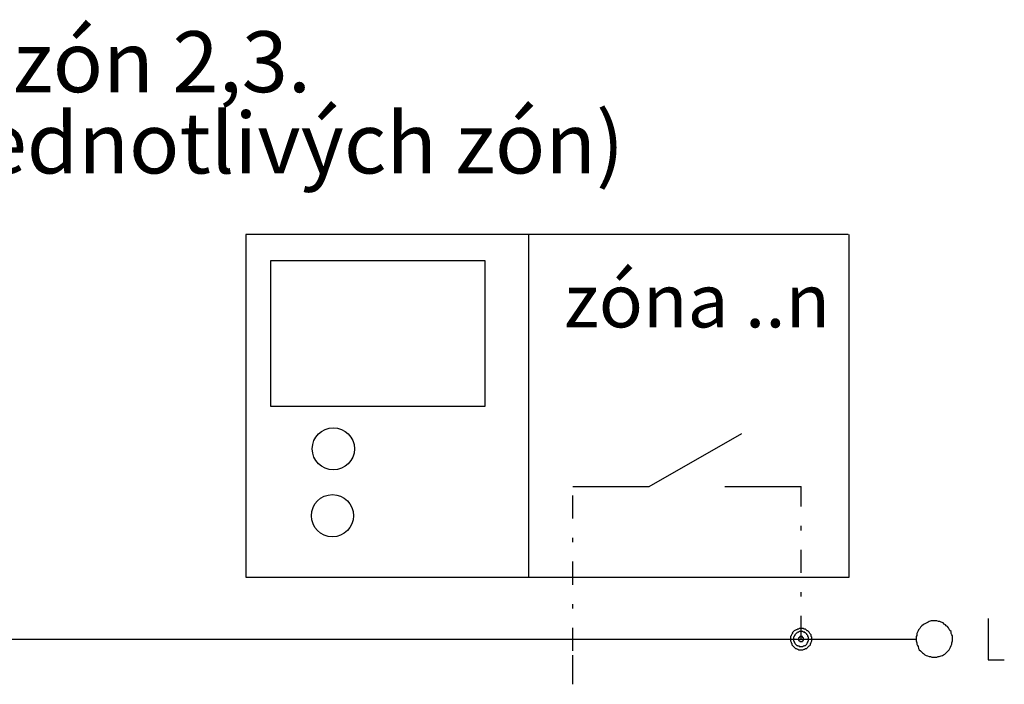
# Model space of a CAD drawing. Units: millimetres. Extents: x -595 to -300, y -423 to -24.
# Drawn here: x -385 to -337, y -299 to -266 of the extents above; entities that cross this region are included whole.
import ezdxf

# ---------------------------------------------------------------- set-up
doc = ezdxf.new("R2010")
doc.units = ezdxf.units.MM
doc.header["$MEASUREMENT"] = 0
doc.layers.add('Vrstva 1', color=7, linetype='Continuous')
doc.layers.add('WHITE', color=7, linetype='Continuous')
doc.styles.get("Standard").update_dxf_attribs({"font": 'REFSAN.TTF'})

msp = doc.modelspace()

# ---------------------------------------------------------------- linework, layer by layer
at = {"layer": 'Vrstva 1'}
for points in [[(-354.487, -288.917), (-354.487, -288.917), (-349.932, -286.301), (-349.932, -286.301)], [(-358.241, -288.917), (-358.241, -288.917), (-354.487, -288.917), (-354.487, -288.917)], [(-350.763, -288.917), (-350.763, -288.917), (-347.009, -288.917), (-347.009, -288.917)], [(-347.009, -289.901), (-347.009, -289.901), (-347.009, -288.917), (-347.009, -288.917)], [(-358.241, -290.486), (-358.241, -290.486), (-358.241, -289.347), (-358.241, -289.347)], [(-347.009, -291.071), (-347.009, -291.071), (-347.009, -290.856), (-347.009, -290.856)], [(-358.241, -291.655), (-358.241, -291.655), (-358.241, -291.44), (-358.241, -291.44)], [(-347.009, -293.163), (-347.009, -293.163), (-347.009, -292.024), (-347.009, -292.024)], [(-358.241, -293.748), (-358.241, -293.748), (-358.241, -292.609), (-358.241, -292.609)], [(-347.009, -294.333), (-347.009, -294.333), (-347.009, -294.118), (-347.009, -294.118)], [(-358.241, -294.917), (-358.241, -294.917), (-358.241, -294.702), (-358.241, -294.702)], [(-347.009, -296.426), (-347.009, -296.426), (-347.009, -295.286), (-347.009, -295.286)], [(-340.761, -295.595), (-340.761, -295.595), (-340.823, -295.626), (-340.823, -295.626)], [(-340.699, -295.564), (-340.699, -295.564), (-340.761, -295.595), (-340.761, -295.595)], [(-340.607, -295.533), (-340.607, -295.533), (-340.699, -295.564), (-340.699, -295.564)], [(-340.546, -295.533), (-340.546, -295.533), (-340.607, -295.533), (-340.607, -295.533)], [(-340.454, -295.533), (-340.454, -295.533), (-340.545, -295.533), (-340.545, -295.533)], [(-340.392, -295.533), (-340.392, -295.533), (-340.454, -295.533), (-340.454, -295.533)], [(-340.33, -295.533), (-340.33, -295.533), (-340.392, -295.533), (-340.392, -295.533)], [(-340.238, -295.564), (-340.238, -295.564), (-340.33, -295.533), (-340.33, -295.533)], [(-340.176, -295.564), (-340.176, -295.564), (-340.238, -295.564), (-340.238, -295.564)], [(-340.115, -295.595), (-340.115, -295.595), (-340.177, -295.564), (-340.177, -295.564)], [(-340.023, -295.625), (-340.023, -295.625), (-340.115, -295.595), (-340.115, -295.595)], [(-337.807, -295.41), (-337.807, -295.41), (-337.807, -297.441), (-337.807, -297.441)], [(-358.241, -297.01), (-358.241, -297.01), (-358.241, -295.871), (-358.241, -295.871)], [(-347.409, -296.087), (-347.409, -296.087), (-347.44, -296.118), (-347.44, -296.118)], [(-347.378, -296.056), (-347.378, -296.056), (-347.409, -296.087), (-347.409, -296.087)], [(-347.347, -296.025), (-347.347, -296.025), (-347.378, -296.056), (-347.378, -296.056)], [(-347.316, -295.995), (-347.316, -295.995), (-347.347, -296.026), (-347.347, -296.026)], [(-347.255, -295.964), (-347.255, -295.964), (-347.317, -295.995), (-347.317, -295.995)], [(-347.224, -295.964), (-347.224, -295.964), (-347.255, -295.964), (-347.255, -295.964)], [(-347.193, -295.933), (-347.193, -295.933), (-347.224, -295.964), (-347.224, -295.964)], [(-347.132, -295.933), (-347.132, -295.933), (-347.193, -295.933), (-347.193, -295.933)], [(-347.162, -296.087), (-347.162, -296.087), (-347.193, -296.118), (-347.193, -296.118)], [(-347.132, -296.087), (-347.132, -296.087), (-347.163, -296.087), (-347.163, -296.087)], [(-347.101, -295.902), (-347.101, -295.902), (-347.132, -295.933), (-347.132, -295.933)], [(-347.101, -296.056), (-347.101, -296.056), (-347.132, -296.087), (-347.132, -296.087)], [(-347.07, -295.902), (-347.07, -295.902), (-347.101, -295.902), (-347.101, -295.902)], [(-347.07, -296.056), (-347.07, -296.056), (-347.101, -296.056), (-347.101, -296.056)], [(-347.009, -295.902), (-347.009, -295.902), (-347.07, -295.902), (-347.07, -295.902)], [(-347.039, -296.056), (-347.039, -296.056), (-347.07, -296.056), (-347.07, -296.056)], [(-347.009, -296.056), (-347.009, -296.056), (-347.039, -296.056), (-347.039, -296.056)], [(-346.978, -295.902), (-346.978, -295.902), (-347.009, -295.902), (-347.009, -295.902)], [(-346.978, -296.056), (-346.978, -296.056), (-347.009, -296.056), (-347.009, -296.056)], [(-346.916, -295.902), (-346.916, -295.902), (-346.978, -295.902), (-346.978, -295.902)], [(-346.947, -296.056), (-346.947, -296.056), (-346.978, -296.056), (-346.978, -296.056)], [(-346.916, -296.056), (-346.916, -296.056), (-346.947, -296.056), (-346.947, -296.056)], [(-346.886, -295.902), (-346.886, -295.902), (-346.916, -295.902), (-346.916, -295.902)], [(-346.886, -296.087), (-346.886, -296.087), (-346.916, -296.056), (-346.916, -296.056)], [(-346.854, -295.933), (-346.854, -295.933), (-346.886, -295.902), (-346.886, -295.902)], [(-346.854, -296.087), (-346.854, -296.087), (-346.886, -296.087), (-346.886, -296.087)], [(-346.793, -295.933), (-346.793, -295.933), (-346.854, -295.933), (-346.854, -295.933)], [(-346.824, -296.087), (-346.824, -296.087), (-346.854, -296.087), (-346.854, -296.087)], [(-346.824, -296.118), (-346.824, -296.118), (-346.824, -296.087), (-346.824, -296.087)], [(-346.762, -295.964), (-346.762, -295.964), (-346.793, -295.933), (-346.793, -295.933)], [(-346.732, -295.995), (-346.732, -295.995), (-346.763, -295.964), (-346.763, -295.964)], [(-346.701, -296.025), (-346.701, -296.025), (-346.732, -295.995), (-346.732, -295.995)], [(-346.67, -296.025), (-346.67, -296.025), (-346.701, -296.025), (-346.701, -296.025)], [(-346.639, -296.056), (-346.639, -296.056), (-346.67, -296.025), (-346.67, -296.025)], [(-346.609, -296.087), (-346.609, -296.087), (-346.64, -296.056), (-346.64, -296.056)], [(-346.578, -296.148), (-346.578, -296.148), (-346.609, -296.087), (-346.609, -296.087)], [(-341.285, -296.087), (-341.285, -296.087), (-341.315, -296.149), (-341.315, -296.149)], [(-341.253, -296.025), (-341.253, -296.025), (-341.285, -296.087), (-341.285, -296.087)], [(-341.223, -295.964), (-341.223, -295.964), (-341.253, -296.026), (-341.253, -296.026)], [(-341.162, -295.902), (-341.162, -295.902), (-341.223, -295.964), (-341.223, -295.964)], [(-341.131, -295.841), (-341.131, -295.841), (-341.162, -295.903), (-341.162, -295.903)], [(-341.069, -295.779), (-341.069, -295.779), (-341.131, -295.841), (-341.131, -295.841)], [(-341.008, -295.718), (-341.008, -295.718), (-341.069, -295.78), (-341.069, -295.78)], [(-340.946, -295.687), (-340.946, -295.687), (-341.008, -295.718), (-341.008, -295.718)], [(-340.885, -295.656), (-340.885, -295.656), (-340.947, -295.687), (-340.947, -295.687)], [(-340.823, -295.625), (-340.823, -295.625), (-340.884, -295.656), (-340.884, -295.656)], [(-339.961, -295.687), (-339.961, -295.687), (-340.023, -295.625), (-340.023, -295.625)], [(-339.899, -295.718), (-339.899, -295.718), (-339.961, -295.687), (-339.961, -295.687)], [(-339.869, -295.779), (-339.869, -295.779), (-339.9, -295.717), (-339.9, -295.717)], [(-339.807, -295.81), (-339.807, -295.81), (-339.869, -295.779), (-339.869, -295.779)], [(-339.746, -295.872), (-339.746, -295.872), (-339.807, -295.81), (-339.807, -295.81)], [(-339.715, -295.933), (-339.715, -295.933), (-339.746, -295.871), (-339.746, -295.871)], [(-339.684, -295.995), (-339.684, -295.995), (-339.715, -295.933), (-339.715, -295.933)], [(-339.622, -296.056), (-339.622, -296.056), (-339.684, -295.994), (-339.684, -295.994)], [(-339.622, -296.148), (-339.622, -296.148), (-339.622, -296.056), (-339.622, -296.056)], [(-388.185, -296.426), (-388.185, -296.426), (-347.008, -296.426), (-347.008, -296.426)], [(-347.501, -296.272), (-347.501, -296.272), (-347.532, -296.302), (-347.532, -296.302)], [(-347.532, -296.302), (-347.532, -296.302), (-347.532, -296.364), (-347.532, -296.364)], [(-347.532, -296.364), (-347.532, -296.364), (-347.532, -296.395), (-347.532, -296.395)], [(-347.532, -296.395), (-347.532, -296.395), (-347.532, -296.426), (-347.532, -296.426)], [(-347.532, -296.426), (-347.532, -296.426), (-347.532, -296.487), (-347.532, -296.487)], [(-347.532, -296.487), (-347.532, -296.487), (-347.532, -296.518), (-347.532, -296.518)], [(-347.532, -296.518), (-347.532, -296.518), (-347.501, -296.58), (-347.501, -296.58)], [(-347.47, -296.179), (-347.47, -296.179), (-347.501, -296.241), (-347.501, -296.241)], [(-347.501, -296.241), (-347.501, -296.241), (-347.501, -296.272), (-347.501, -296.272)], [(-347.501, -296.579), (-347.501, -296.579), (-347.501, -296.61), (-347.501, -296.61)], [(-347.439, -296.148), (-347.439, -296.148), (-347.47, -296.179), (-347.47, -296.179)], [(-347.439, -296.118), (-347.439, -296.118), (-347.439, -296.149), (-347.439, -296.149)], [(-347.347, -296.302), (-347.347, -296.302), (-347.378, -296.333), (-347.378, -296.333)], [(-347.378, -296.333), (-347.378, -296.333), (-347.378, -296.364), (-347.378, -296.364)], [(-347.378, -296.364), (-347.378, -296.364), (-347.378, -296.395), (-347.378, -296.395)], [(-347.378, -296.395), (-347.378, -296.395), (-347.378, -296.426), (-347.378, -296.426)], [(-347.378, -296.426), (-347.378, -296.426), (-347.378, -296.456), (-347.378, -296.456)], [(-347.378, -296.456), (-347.378, -296.456), (-347.378, -296.487), (-347.378, -296.487)], [(-347.378, -296.487), (-347.378, -296.487), (-347.378, -296.518), (-347.378, -296.518)], [(-347.378, -296.518), (-347.378, -296.518), (-347.347, -296.549), (-347.347, -296.549)], [(-347.316, -296.241), (-347.316, -296.241), (-347.347, -296.272), (-347.347, -296.272)], [(-347.347, -296.272), (-347.347, -296.272), (-347.347, -296.272), (-347.347, -296.272)], [(-347.347, -296.272), (-347.347, -296.272), (-347.347, -296.302), (-347.347, -296.302)], [(-347.347, -296.549), (-347.347, -296.549), (-347.347, -296.579), (-347.347, -296.579)], [(-347.347, -296.579), (-347.347, -296.579), (-347.316, -296.61), (-347.316, -296.61)], [(-347.285, -296.179), (-347.285, -296.179), (-347.317, -296.21), (-347.317, -296.21)], [(-347.316, -296.21), (-347.316, -296.21), (-347.316, -296.241), (-347.316, -296.241)], [(-347.255, -296.148), (-347.255, -296.148), (-347.286, -296.179), (-347.286, -296.179)], [(-347.224, -296.118), (-347.224, -296.118), (-347.255, -296.149), (-347.255, -296.149)], [(-347.255, -296.148), (-347.255, -296.148), (-347.255, -296.148), (-347.255, -296.148)], [(-347.193, -296.118), (-347.193, -296.118), (-347.224, -296.118), (-347.224, -296.118)], [(-347.101, -296.364), (-347.101, -296.364), (-347.132, -296.364), (-347.132, -296.364)], [(-347.132, -296.364), (-347.132, -296.364), (-347.132, -296.364), (-347.132, -296.364)], [(-347.132, -296.364), (-347.132, -296.364), (-347.132, -296.395), (-347.132, -296.395)], [(-347.132, -296.395), (-347.132, -296.395), (-347.132, -296.395), (-347.132, -296.395)], [(-347.132, -296.395), (-347.132, -296.395), (-347.132, -296.395), (-347.132, -296.395)], [(-347.132, -296.395), (-347.132, -296.395), (-347.132, -296.426), (-347.132, -296.426)], [(-347.132, -296.426), (-347.132, -296.426), (-347.132, -296.426), (-347.132, -296.426)], [(-347.132, -296.426), (-347.132, -296.426), (-347.132, -296.426), (-347.132, -296.426)], [(-347.132, -296.426), (-347.132, -296.426), (-347.132, -296.456), (-347.132, -296.456)], [(-347.132, -296.456), (-347.132, -296.456), (-347.132, -296.456), (-347.132, -296.456)], [(-347.132, -296.456), (-347.132, -296.456), (-347.132, -296.456), (-347.132, -296.456)], [(-347.132, -296.456), (-347.132, -296.456), (-347.132, -296.487), (-347.132, -296.487)], [(-347.132, -296.487), (-347.132, -296.487), (-347.101, -296.487), (-347.101, -296.487)], [(-347.07, -296.333), (-347.07, -296.333), (-347.101, -296.333), (-347.101, -296.333)], [(-347.101, -296.333), (-347.101, -296.333), (-347.101, -296.333), (-347.101, -296.333)], [(-347.101, -296.333), (-347.101, -296.333), (-347.101, -296.333), (-347.101, -296.333)], [(-347.101, -296.333), (-347.101, -296.333), (-347.101, -296.364), (-347.101, -296.364)], [(-347.101, -296.364), (-347.101, -296.364), (-347.101, -296.364), (-347.101, -296.364)], [(-347.101, -296.487), (-347.101, -296.487), (-347.101, -296.487), (-347.101, -296.487)], [(-347.101, -296.487), (-347.101, -296.487), (-347.101, -296.518), (-347.101, -296.518)], [(-347.101, -296.518), (-347.101, -296.518), (-347.101, -296.518), (-347.101, -296.518)], [(-347.101, -296.518), (-347.101, -296.518), (-347.101, -296.518), (-347.101, -296.518)], [(-347.101, -296.518), (-347.101, -296.518), (-347.07, -296.518), (-347.07, -296.518)], [(-347.039, -296.302), (-347.039, -296.302), (-347.07, -296.302), (-347.07, -296.302)], [(-347.07, -296.302), (-347.07, -296.302), (-347.07, -296.333), (-347.07, -296.333)], [(-347.07, -296.333), (-347.07, -296.333), (-347.07, -296.333), (-347.07, -296.333)], [(-347.07, -296.518), (-347.07, -296.518), (-347.07, -296.518), (-347.07, -296.518)], [(-347.07, -296.518), (-347.07, -296.518), (-347.07, -296.549), (-347.07, -296.549)], [(-347.07, -296.549), (-347.07, -296.549), (-347.039, -296.549), (-347.039, -296.549)], [(-347.009, -296.302), (-347.009, -296.302), (-347.039, -296.302), (-347.039, -296.302)], [(-347.039, -296.302), (-347.039, -296.302), (-347.039, -296.302), (-347.039, -296.302)], [(-347.039, -296.302), (-347.039, -296.302), (-347.039, -296.302), (-347.039, -296.302)], [(-347.039, -296.549), (-347.039, -296.549), (-347.039, -296.549), (-347.039, -296.549)], [(-347.039, -296.549), (-347.039, -296.549), (-347.039, -296.549), (-347.039, -296.549)], [(-347.039, -296.549), (-347.039, -296.549), (-347.039, -296.549), (-347.039, -296.549)], [(-347.039, -296.549), (-347.039, -296.549), (-347.008, -296.549), (-347.008, -296.549)], [(-346.978, -296.302), (-346.978, -296.302), (-347.009, -296.302), (-347.009, -296.302)], [(-347.009, -296.302), (-347.009, -296.302), (-347.009, -296.302), (-347.009, -296.302)], [(-347.009, -296.302), (-347.009, -296.302), (-347.009, -296.302), (-347.009, -296.302)], [(-347.009, -296.426), (-347.009, -296.426), (-341.377, -296.426), (-341.377, -296.426)], [(-347.009, -296.549), (-347.009, -296.549), (-347.009, -296.549), (-347.009, -296.549)], [(-347.009, -296.549), (-347.009, -296.549), (-347.009, -296.549), (-347.009, -296.549)], [(-347.009, -296.549), (-347.009, -296.549), (-346.978, -296.549), (-346.978, -296.549)], [(-346.947, -296.302), (-346.947, -296.302), (-346.978, -296.302), (-346.978, -296.302)], [(-346.978, -296.302), (-346.978, -296.302), (-346.978, -296.302), (-346.978, -296.302)], [(-346.978, -296.302), (-346.978, -296.302), (-346.978, -296.302), (-346.978, -296.302)], [(-346.978, -296.549), (-346.978, -296.549), (-346.978, -296.549), (-346.978, -296.549)], [(-346.978, -296.549), (-346.978, -296.549), (-346.978, -296.549), (-346.978, -296.549)], [(-346.978, -296.549), (-346.978, -296.549), (-346.947, -296.549), (-346.947, -296.549)], [(-346.947, -296.333), (-346.947, -296.333), (-346.947, -296.302), (-346.947, -296.302)], [(-346.947, -296.302), (-346.947, -296.302), (-346.947, -296.302), (-346.947, -296.302)], [(-346.916, -296.333), (-346.916, -296.333), (-346.947, -296.333), (-346.947, -296.333)], [(-346.947, -296.333), (-346.947, -296.333), (-346.947, -296.333), (-346.947, -296.333)], [(-346.947, -296.549), (-346.947, -296.549), (-346.947, -296.518), (-346.947, -296.518)], [(-346.947, -296.518), (-346.947, -296.518), (-346.947, -296.518), (-346.947, -296.518)], [(-346.947, -296.518), (-346.947, -296.518), (-346.916, -296.518), (-346.916, -296.518)], [(-346.916, -296.364), (-346.916, -296.364), (-346.916, -296.333), (-346.916, -296.333)], [(-346.916, -296.333), (-346.916, -296.333), (-346.916, -296.333), (-346.916, -296.333)], [(-346.886, -296.364), (-346.886, -296.364), (-346.916, -296.364), (-346.916, -296.364)], [(-346.916, -296.364), (-346.916, -296.364), (-346.916, -296.364), (-346.916, -296.364)], [(-346.886, -296.426), (-346.886, -296.426), (-346.916, -296.456), (-346.916, -296.456)], [(-346.916, -296.518), (-346.916, -296.518), (-346.916, -296.487), (-346.916, -296.487)], [(-346.916, -296.487), (-346.916, -296.487), (-346.916, -296.487), (-346.916, -296.487)], [(-346.916, -296.487), (-346.916, -296.487), (-346.885, -296.487), (-346.885, -296.487)], [(-346.916, -296.518), (-346.916, -296.518), (-346.916, -296.518), (-346.916, -296.518)], [(-346.916, -296.518), (-346.916, -296.518), (-346.916, -296.518), (-346.916, -296.518)], [(-346.886, -296.395), (-346.886, -296.395), (-346.886, -296.364), (-346.886, -296.364)], [(-346.886, -296.364), (-346.886, -296.364), (-346.886, -296.364), (-346.886, -296.364)], [(-346.886, -296.426), (-346.886, -296.426), (-346.886, -296.395), (-346.886, -296.395)], [(-346.886, -296.395), (-346.886, -296.395), (-346.886, -296.395), (-346.886, -296.395)], [(-346.886, -296.395), (-346.886, -296.395), (-346.886, -296.395), (-346.886, -296.395)], [(-346.886, -296.456), (-346.886, -296.456), (-346.886, -296.425), (-346.886, -296.425)], [(-346.886, -296.426), (-346.886, -296.426), (-346.886, -296.426), (-346.886, -296.426)], [(-346.886, -296.426), (-346.886, -296.426), (-346.886, -296.426), (-346.886, -296.426)], [(-346.886, -296.487), (-346.886, -296.487), (-346.886, -296.456), (-346.886, -296.456)], [(-346.886, -296.456), (-346.886, -296.456), (-346.886, -296.456), (-346.886, -296.456)], [(-346.886, -296.456), (-346.886, -296.456), (-346.886, -296.456), (-346.886, -296.456)], [(-346.793, -296.118), (-346.793, -296.118), (-346.824, -296.118), (-346.824, -296.118)], [(-346.762, -296.148), (-346.762, -296.148), (-346.793, -296.118), (-346.793, -296.118)], [(-346.732, -296.179), (-346.732, -296.179), (-346.763, -296.148), (-346.763, -296.148)], [(-346.732, -296.21), (-346.732, -296.21), (-346.732, -296.179), (-346.732, -296.179)], [(-346.701, -296.21), (-346.701, -296.21), (-346.732, -296.21), (-346.732, -296.21)], [(-346.67, -296.241), (-346.67, -296.241), (-346.701, -296.21), (-346.701, -296.21)], [(-346.701, -296.61), (-346.701, -296.61), (-346.67, -296.579), (-346.67, -296.579)], [(-346.67, -296.272), (-346.67, -296.272), (-346.67, -296.241), (-346.67, -296.241)], [(-346.67, -296.302), (-346.67, -296.302), (-346.67, -296.271), (-346.67, -296.271)], [(-346.639, -296.333), (-346.639, -296.333), (-346.67, -296.302), (-346.67, -296.302)], [(-346.639, -296.426), (-346.639, -296.426), (-346.67, -296.456), (-346.67, -296.456)], [(-346.67, -296.549), (-346.67, -296.549), (-346.639, -296.518), (-346.639, -296.518)], [(-346.67, -296.579), (-346.67, -296.579), (-346.67, -296.549), (-346.67, -296.549)], [(-346.639, -296.364), (-346.639, -296.364), (-346.639, -296.333), (-346.639, -296.333)], [(-346.639, -296.395), (-346.639, -296.395), (-346.639, -296.364), (-346.639, -296.364)], [(-346.639, -296.426), (-346.639, -296.426), (-346.639, -296.395), (-346.639, -296.395)], [(-346.639, -296.456), (-346.639, -296.456), (-346.639, -296.425), (-346.639, -296.425)], [(-346.639, -296.487), (-346.639, -296.487), (-346.639, -296.456), (-346.639, -296.456)], [(-346.639, -296.518), (-346.639, -296.518), (-346.639, -296.487), (-346.639, -296.487)], [(-346.547, -296.179), (-346.547, -296.179), (-346.578, -296.148), (-346.578, -296.148)], [(-346.516, -296.21), (-346.516, -296.21), (-346.547, -296.179), (-346.547, -296.179)], [(-346.516, -296.241), (-346.516, -296.241), (-346.516, -296.21), (-346.516, -296.21)], [(-346.516, -296.302), (-346.516, -296.302), (-346.516, -296.24), (-346.516, -296.24)], [(-346.486, -296.333), (-346.486, -296.333), (-346.516, -296.302), (-346.516, -296.302)], [(-346.486, -296.456), (-346.486, -296.456), (-346.516, -296.456), (-346.516, -296.456)], [(-346.516, -296.579), (-346.516, -296.579), (-346.485, -296.518), (-346.485, -296.518)], [(-346.516, -296.61), (-346.516, -296.61), (-346.516, -296.579), (-346.516, -296.579)], [(-346.486, -296.395), (-346.486, -296.395), (-346.486, -296.333), (-346.486, -296.333)], [(-346.486, -296.426), (-346.486, -296.426), (-346.486, -296.395), (-346.486, -296.395)], [(-346.486, -296.487), (-346.486, -296.487), (-346.486, -296.456), (-346.486, -296.456)], [(-346.486, -296.518), (-346.486, -296.518), (-346.486, -296.487), (-346.486, -296.487)], [(-341.315, -296.241), (-341.315, -296.241), (-341.346, -296.303), (-341.346, -296.303)], [(-341.346, -296.302), (-341.346, -296.302), (-341.346, -296.364), (-341.346, -296.364)], [(-341.346, -296.364), (-341.346, -296.364), (-341.346, -296.456), (-341.346, -296.456)], [(-341.346, -296.456), (-341.346, -296.456), (-341.346, -296.518), (-341.346, -296.518)], [(-341.346, -296.518), (-341.346, -296.518), (-341.315, -296.61), (-341.315, -296.61)], [(-341.315, -296.148), (-341.315, -296.148), (-341.315, -296.241), (-341.315, -296.241)], [(-339.592, -296.21), (-339.592, -296.21), (-339.623, -296.148), (-339.623, -296.148)], [(-339.561, -296.272), (-339.561, -296.272), (-339.592, -296.21), (-339.592, -296.21)], [(-339.592, -296.61), (-339.592, -296.61), (-339.561, -296.518), (-339.561, -296.518)], [(-339.561, -296.364), (-339.561, -296.364), (-339.561, -296.272), (-339.561, -296.272)], [(-339.561, -296.426), (-339.561, -296.426), (-339.561, -296.364), (-339.561, -296.364)], [(-339.561, -296.456), (-339.561, -296.456), (-339.561, -296.425), (-339.561, -296.425)], [(-339.561, -296.518), (-339.561, -296.518), (-339.561, -296.456), (-339.561, -296.456)], [(-347.501, -296.61), (-347.501, -296.61), (-347.47, -296.641), (-347.47, -296.641)], [(-347.47, -296.641), (-347.47, -296.641), (-347.47, -296.703), (-347.47, -296.703)], [(-347.47, -296.702), (-347.47, -296.702), (-347.439, -296.733), (-347.439, -296.733)], [(-347.439, -296.733), (-347.439, -296.733), (-347.409, -296.764), (-347.409, -296.764)], [(-347.409, -296.764), (-347.409, -296.764), (-347.378, -296.795), (-347.378, -296.795)], [(-347.378, -296.795), (-347.378, -296.795), (-347.347, -296.825), (-347.347, -296.825)], [(-347.347, -296.826), (-347.347, -296.826), (-347.316, -296.856), (-347.316, -296.856)], [(-347.316, -296.61), (-347.316, -296.61), (-347.316, -296.641), (-347.316, -296.641)], [(-347.316, -296.641), (-347.316, -296.641), (-347.285, -296.672), (-347.285, -296.672)], [(-347.316, -296.856), (-347.316, -296.856), (-347.285, -296.887), (-347.285, -296.887)], [(-347.285, -296.672), (-347.285, -296.672), (-347.285, -296.672), (-347.285, -296.672)], [(-347.285, -296.672), (-347.285, -296.672), (-347.255, -296.702), (-347.255, -296.702)], [(-347.285, -296.887), (-347.285, -296.887), (-347.255, -296.887), (-347.255, -296.887)], [(-347.255, -296.702), (-347.255, -296.702), (-347.224, -296.733), (-347.224, -296.733)], [(-347.255, -296.887), (-347.255, -296.887), (-347.193, -296.918), (-347.193, -296.918)], [(-347.224, -296.733), (-347.224, -296.733), (-347.193, -296.733), (-347.193, -296.733)], [(-347.193, -296.733), (-347.193, -296.733), (-347.162, -296.764), (-347.162, -296.764)], [(-347.193, -296.918), (-347.193, -296.918), (-347.162, -296.918), (-347.162, -296.918)], [(-347.162, -296.764), (-347.162, -296.764), (-347.131, -296.764), (-347.131, -296.764)], [(-347.162, -296.918), (-347.162, -296.918), (-347.131, -296.948), (-347.131, -296.948)], [(-347.132, -296.764), (-347.132, -296.764), (-347.101, -296.764), (-347.101, -296.764)], [(-347.132, -296.949), (-347.132, -296.949), (-347.07, -296.949), (-347.07, -296.949)], [(-347.101, -296.764), (-347.101, -296.764), (-347.101, -296.795), (-347.101, -296.795)], [(-347.101, -296.795), (-347.101, -296.795), (-347.07, -296.795), (-347.07, -296.795)], [(-347.07, -296.795), (-347.07, -296.795), (-347.039, -296.795), (-347.039, -296.795)], [(-347.07, -296.949), (-347.07, -296.949), (-347.039, -296.949), (-347.039, -296.949)], [(-347.039, -296.795), (-347.039, -296.795), (-347.008, -296.795), (-347.008, -296.795)], [(-347.039, -296.949), (-347.039, -296.949), (-346.978, -296.949), (-346.978, -296.949)], [(-347.009, -296.795), (-347.009, -296.795), (-346.978, -296.795), (-346.978, -296.795)], [(-346.978, -296.795), (-346.978, -296.795), (-346.947, -296.795), (-346.947, -296.795)], [(-346.978, -296.949), (-346.978, -296.949), (-346.947, -296.949), (-346.947, -296.949)], [(-346.947, -296.795), (-346.947, -296.795), (-346.916, -296.795), (-346.916, -296.795)], [(-346.947, -296.949), (-346.947, -296.949), (-346.916, -296.949), (-346.916, -296.949)], [(-346.916, -296.795), (-346.916, -296.795), (-346.885, -296.764), (-346.885, -296.764)], [(-346.916, -296.949), (-346.916, -296.949), (-346.854, -296.918), (-346.854, -296.918)], [(-346.886, -296.764), (-346.886, -296.764), (-346.854, -296.764), (-346.854, -296.764)], [(-346.854, -296.764), (-346.854, -296.764), (-346.824, -296.733), (-346.824, -296.733)], [(-346.854, -296.918), (-346.854, -296.918), (-346.824, -296.918), (-346.824, -296.918)], [(-346.824, -296.733), (-346.824, -296.733), (-346.793, -296.733), (-346.793, -296.733)], [(-346.824, -296.918), (-346.824, -296.918), (-346.793, -296.887), (-346.793, -296.887)], [(-346.793, -296.733), (-346.793, -296.733), (-346.762, -296.702), (-346.762, -296.702)], [(-346.793, -296.887), (-346.793, -296.887), (-346.731, -296.887), (-346.731, -296.887)], [(-346.762, -296.702), (-346.762, -296.702), (-346.732, -296.672), (-346.732, -296.672)], [(-346.732, -296.672), (-346.732, -296.672), (-346.701, -296.641), (-346.701, -296.641)], [(-346.732, -296.672), (-346.732, -296.672), (-346.732, -296.672), (-346.732, -296.672)], [(-346.732, -296.887), (-346.732, -296.887), (-346.701, -296.856), (-346.701, -296.856)], [(-346.701, -296.641), (-346.701, -296.641), (-346.701, -296.61), (-346.701, -296.61)], [(-346.701, -296.856), (-346.701, -296.856), (-346.67, -296.825), (-346.67, -296.825)], [(-346.67, -296.826), (-346.67, -296.826), (-346.639, -296.795), (-346.639, -296.795)], [(-346.639, -296.795), (-346.639, -296.795), (-346.608, -296.764), (-346.608, -296.764)], [(-346.609, -296.764), (-346.609, -296.764), (-346.578, -296.733), (-346.578, -296.733)], [(-346.578, -296.733), (-346.578, -296.733), (-346.547, -296.702), (-346.547, -296.702)], [(-346.547, -296.641), (-346.547, -296.641), (-346.516, -296.61), (-346.516, -296.61)], [(-346.547, -296.702), (-346.547, -296.702), (-346.547, -296.641), (-346.547, -296.641)], [(-341.315, -296.61), (-341.315, -296.61), (-341.315, -296.672), (-341.315, -296.672)], [(-341.315, -296.672), (-341.315, -296.672), (-341.285, -296.733), (-341.285, -296.733)], [(-341.285, -296.733), (-341.285, -296.733), (-341.253, -296.795), (-341.253, -296.795)], [(-341.253, -296.795), (-341.253, -296.795), (-341.223, -296.887), (-341.223, -296.887)], [(-341.223, -296.887), (-341.223, -296.887), (-341.192, -296.949), (-341.192, -296.949)], [(-341.192, -296.949), (-341.192, -296.949), (-341.131, -297.01), (-341.131, -297.01)], [(-341.131, -297.01), (-341.131, -297.01), (-341.099, -297.041), (-341.099, -297.041)], [(-341.1, -297.041), (-341.1, -297.041), (-341.038, -297.103), (-341.038, -297.103)], [(-339.869, -297.103), (-339.869, -297.103), (-339.807, -297.041), (-339.807, -297.041)], [(-339.807, -297.041), (-339.807, -297.041), (-339.776, -297.01), (-339.776, -297.01)], [(-339.776, -297.01), (-339.776, -297.01), (-339.714, -296.949), (-339.714, -296.949)], [(-339.715, -296.949), (-339.715, -296.949), (-339.684, -296.887), (-339.684, -296.887)], [(-339.684, -296.887), (-339.684, -296.887), (-339.653, -296.826), (-339.653, -296.826)], [(-339.653, -296.826), (-339.653, -296.826), (-339.622, -296.733), (-339.622, -296.733)], [(-339.622, -296.733), (-339.622, -296.733), (-339.592, -296.672), (-339.592, -296.672)], [(-339.592, -296.672), (-339.592, -296.672), (-339.592, -296.61), (-339.592, -296.61)], [(-358.241, -298.357), (-358.241, -298.357), (-358.241, -297.218), (-358.241, -297.218)], [(-358.241, -298.651), (-358.241, -298.651), (-358.241, -297.512), (-358.241, -297.512)], [(-341.038, -297.103), (-341.038, -297.103), (-340.976, -297.134), (-340.976, -297.134)], [(-340.977, -297.133), (-340.977, -297.133), (-340.915, -297.195), (-340.915, -297.195)], [(-340.915, -297.195), (-340.915, -297.195), (-340.853, -297.226), (-340.853, -297.226)], [(-340.853, -297.226), (-340.853, -297.226), (-340.791, -297.257), (-340.791, -297.257)], [(-340.792, -297.257), (-340.792, -297.257), (-340.7, -297.288), (-340.7, -297.288)], [(-340.699, -297.287), (-340.699, -297.287), (-340.638, -297.287), (-340.638, -297.287)], [(-340.638, -297.287), (-340.638, -297.287), (-340.576, -297.318), (-340.576, -297.318)], [(-340.576, -297.318), (-340.576, -297.318), (-340.484, -297.318), (-340.484, -297.318)], [(-340.484, -297.318), (-340.484, -297.318), (-340.422, -297.318), (-340.422, -297.318)], [(-340.423, -297.318), (-340.423, -297.318), (-340.33, -297.318), (-340.33, -297.318)], [(-340.33, -297.318), (-340.33, -297.318), (-340.268, -297.287), (-340.268, -297.287)], [(-340.269, -297.287), (-340.269, -297.287), (-340.207, -297.287), (-340.207, -297.287)], [(-340.207, -297.287), (-340.207, -297.287), (-340.115, -297.256), (-340.115, -297.256)], [(-340.115, -297.257), (-340.115, -297.257), (-340.053, -297.226), (-340.053, -297.226)], [(-340.053, -297.226), (-340.053, -297.226), (-339.991, -297.195), (-339.991, -297.195)], [(-339.992, -297.195), (-339.992, -297.195), (-339.93, -297.164), (-339.93, -297.164)], [(-339.93, -297.164), (-339.93, -297.164), (-339.868, -297.102), (-339.868, -297.102)], [(-337.807, -297.441), (-337.807, -297.441), (-337.006, -297.441), (-337.006, -297.441)], [(-358.241, -297.905), (-358.241, -297.905), (-358.241, -297.69), (-358.241, -297.69)], [(-358.241, -298.18), (-358.241, -298.18), (-358.241, -297.964), (-358.241, -297.964)]]:
    msp.add_open_spline(points, degree=3, dxfattribs=at)
at = {"layer": 'WHITE', "ltscale": 0.8}
for p, q in [((-374.336, -276.509), (-374.336, -293.378)), ((-344.696, -276.509), (-374.336, -276.509)), ((-360.423, -276.509), (-360.423, -293.378)), ((-344.643, -293.378), (-344.643, -276.509)), ((-374.336, -293.378), (-344.643, -293.378))]:
    msp.add_line(p, q, dxfattribs=at)
msp.add_lwpolyline([(-373.106, -277.778), (-362.581, -277.778), (-362.581, -284.974), (-373.106, -284.974)], close=True, dxfattribs=at)
for centre in [(-370.029, -287.058), (-370.074, -290.351)]:
    msp.add_circle(centre, 1.037, dxfattribs=at)

# ---------------------------------------------------------------- texts
at = {"width": 116.70951, "attachment_point": 1, "line_spacing_factor": 0.8}
for s, insert, char_height in [('Prostorové termostaty podlahových zón 2,3.\\P(napájení elektrotermických hlavic jednotlivých zón)', (-455.53, -266.498), 3), ('\\fArial|b0|i0|c238|p34;zóna ..n', (-358.672, -278.445), 2.63317)]:
    msp.add_mtext(s, dxfattribs=dict(at, insert=insert, char_height=char_height))

doc.saveas('drawing.dxf')
